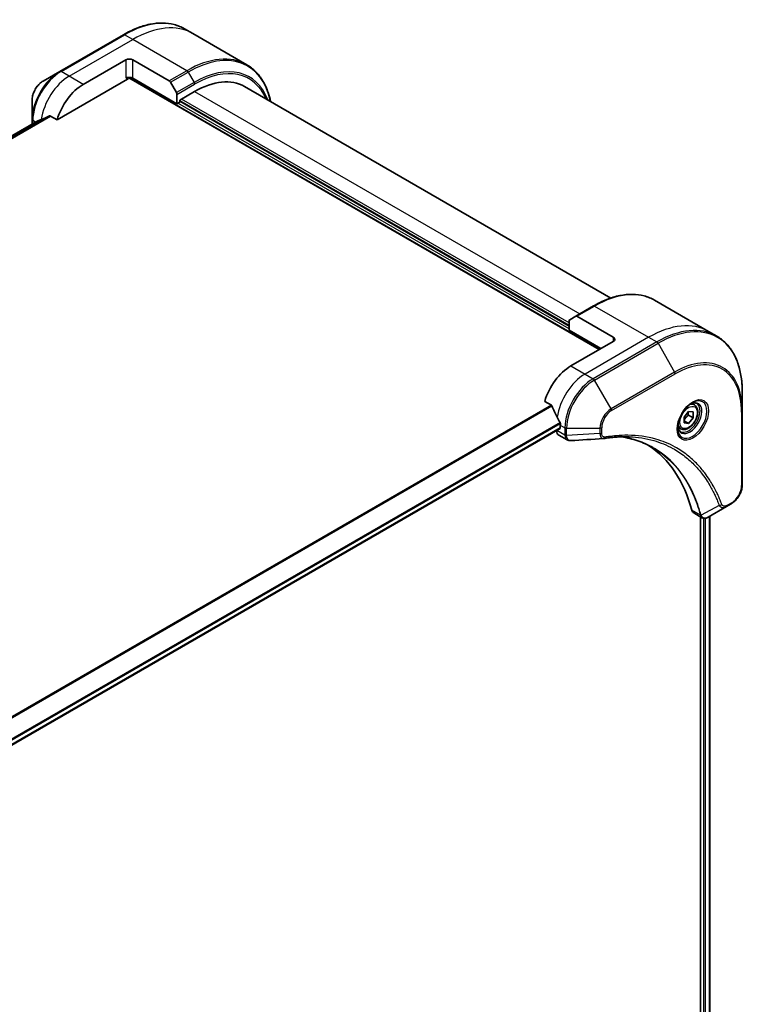
# Model space of a CAD drawing. Units: millimetres. Extents: x 65 to 9118, y 36 to 1722.
# Drawn here: x 733 to 878, y 643 to 840 of the extents above; entities that cross this region are included whole.
import ezdxf

# ---------------------------------------------------------------- set-up
doc = ezdxf.new("R2010")
doc.units = ezdxf.units.MM
doc.header["$LTSCALE"] = 4.5
doc.layers.add('Visible (ISO)', color=7, linetype='Continuous', lineweight=35)
doc.layers.add('Visible Narrow (ISO)', color=7, linetype='Continuous', lineweight=25)

msp = doc.modelspace()

# ---------------------------------------------------------------- linework, layer by layer
at = {"layer": 'Visible (ISO)'}
for p, q in [((767.895, 836.8489), (766.2737, 837.785)), ((754.0237, 836.6211), (741.2958, 829.2726)), ((778.7087, 830.6056), (767.895, 836.8489)), ((745.9955, 826.6788), (754.4808, 831.5778)), ((755.895, 831.5778), (763.1732, 827.3757)), ((741.2958, 829.2726), (737.9674, 827.3509)), ((740.7515, 819.5687), (754.8344, 827.6994)), ((755.0844, 827.9633), (849.2331, 773.6065)), ((764.7339, 822.8004), (755.895, 827.9035)), ((763.4232, 827.1118), (764.6303, 825.021)), ((778.2694, 826.2405), (851.5644, 783.9236)), ((764.7339, 824.6726), (764.7339, 822.8004)), ((765.2996, 823.5353), (768.2694, 825.2499)), ((735.7425, 823.4974), (735.7425, 819.654)), ((764.7339, 822.8004), (765.2996, 823.127)), ((765.2996, 823.127), (765.2996, 823.5353)), ((843.2227, 778.3014), (765.2996, 823.2903)), ((739.4141, 820.3408), (740.7515, 819.5687)), ((736.8797, 819.3613), (627.0777, 755.9671)), ((735.7425, 819.654), (735.7425, 818.7047)), ((848.0689, 782.3241), (844.5334, 780.2828)), ((860.3189, 783.488), (871.1326, 777.2447)), ((843.2227, 777.4849), (843.2227, 779.357)), ((843.3263, 779.5859), (844.5334, 780.2828)), ((852.0616, 776.056), (844.7834, 780.2581)), ((843.2227, 777.4849), (849.5867, 773.8106)), ((871.1326, 777.2447), (872.754, 776.3086)), ((852.0616, 775.2395), (843.5763, 770.3405)), ((877.871, 761.2745), (877.871, 765.1178)), ((838.3322, 763.2304), (839.6696, 762.4582)), ((868.2858, 762.5159), (867.7489, 762.8259)), ((866.2391, 760.0908), (867.1229, 761.1904)), ((867.1229, 761.1904), (868.0068, 761.1114)), ((868.0068, 761.1114), (868.0068, 759.9329)), ((877.871, 746.5776), (877.871, 761.2745)), ((866.2391, 758.9123), (866.2391, 760.0908)), ((867.1229, 758.8333), (866.2391, 759.3436)), ((867.1229, 758.8333), (866.2391, 758.9123)), ((867.0876, 760.4636), (868.0068, 759.9329)), ((868.0068, 759.9329), (867.1229, 758.8333)), ((730.763, 693.9203), (841.3928, 757.7924)), ((840.7479, 757.4201), (840.7479, 757.402)), ((841.455, 758.5013), (841.455, 757.9298)), ((865.5358, 757.7527), (864.9989, 758.0627)), ((841.1621, 756.4865), (842.8059, 755.5374)), ((874.7006, 742.1781), (871.0229, 740.0548)), ((874.7006, 742.1781), (875.6461, 742.724)), ((868.1408, 740.9103), (869.7846, 739.9613)), ((869.5271, 740.1099), (869.5271, 571.4011)), ((871.3541, 740.246), (871.3541, 571.6353))]:
    msp.add_line(p, q, dxfattribs=at)
for centre, major_axis, ratio, start_param, end_param in [((755.1879, 831.1695), (-1, 0), 0.57735027, 3.92699082, 5.49778714), ((755.1879, 827.4953), (1, 0), 0.57735027, 0.78539816, 2.35619449), ((754.8344, 828.1077), (-0.25, -0.433), 0.57735027, 0.78539816, 1.81411083), ((768.2694, 808.92), (10, 17.3205), 0.57735027, 0, 0.78539816), ((745.9955, 820.1468), (4, 6.9282), 0.57735027, 0.78539816, 1.97179772), ((763.1732, 826.9675), (0.25, -0.433), 0.57735027, 1.57079633, 2.35619449), ((764.3803, 824.8767), (0.25, -0.433), 0.57735027, 0.78539816, 1.57079633), ((742.0357, 822.433), (8.8305, 4.1257), 0.07779162, 4.1487695, 4.35635987), ((742.0357, 822.433), (8.8305, 4.1257), 0.07779162, 4.05513267, 4.1487695), ((843.5763, 779.1529), (-0.25, 0.433), 0.57735027, 0, 0.78539816), ((844.7834, 779.8498), (-0.25, 0.433), 0.57735027, 5.49778714, 6.28318531), ((851.3545, 775.6478), (1, 0), 0.57735027, 5.49778714, 7.06858347), ((843.5763, 763.8086), (-4, -6.9282), 0.57735027, 3.92699082, 5.11339037), ((847.5361, 761.5224), (-6.9972, 10.3202), 0.5228786, 1.15795131, 1.36554168), ((847.5361, 761.5224), (-6.9972, 10.3202), 0.5228786, 1.36554168, 1.45917851), ((847.1118, 761.7673), (-4, -6.9282), 0.57735027, 5.45283607, 5.49778714), ((842.1621, 758.2185), (-1, -1.7321), 0.57735027, 5.49778714, 6.28318531), ((841.2428, 758.0523), (0.15, -0.2598), 0.57735027, 0, 0.78539816), ((850.091, 757.2972), (-0.4003, -1.4838), 0.82744179, 0.27049221, 0.36261393), ((832.2626, 709.9198), (26, 45.0333), 0.57735027, 5.7600423, 6.25033406), ((869.1408, 742.6424), (-1, -1.7321), 0.57735027, 5.7600423, 6.28318531), ((869.5637, 741.5128), (2.2606, -0.3826), 0.76640476, 5.52785131, 5.52857845)]:
    msp.add_ellipse(centre, major_axis=major_axis, ratio=ratio, start_param=start_param, end_param=end_param, dxfattribs=at)
for points, knots in [([(754.0237, 836.6211), (754.9134, 837.1348), (755.8054, 837.5689), (757.574, 838.2666), (758.4506, 838.5301), (760.1685, 838.8774), (761.0099, 838.9612), (762.6365, 838.9433), (763.4218, 838.8415), (764.9132, 838.4513), (765.6192, 838.1629), (766.2737, 837.785)], [1.570796327, 1.570796327, 1.570796327, 1.570796327, 1.727875959, 1.727875959, 1.884955592, 1.884955592, 2.042035225, 2.042035225, 2.199114858, 2.199114858, 2.35619449, 2.35619449, 2.35619449, 2.35619449]), ([(783.4633, 823.2418), (783.3371, 823.8652), (783.178, 824.4637), (782.7073, 825.8646), (782.3592, 826.6351), (781.5305, 828.0348), (781.0496, 828.664), (779.966, 829.7606), (779.3632, 830.2278), (778.7087, 830.6056)], [3.347936568, 3.347936568, 3.347936568, 3.347936568, 3.455751919, 3.455751919, 3.612831552, 3.612831552, 3.769911184, 3.769911184, 3.926990817, 3.926990817, 3.926990817, 3.926990817]), ([(737.9674, 827.3509), (737.7213, 827.2089), (737.4843, 827.0276), (737.0402, 826.6045), (736.8332, 826.3627), (736.4631, 825.8386), (736.3001, 825.5563), (736.0312, 824.9737), (735.9253, 824.6735), (735.781, 824.0774), (735.7425, 823.7815), (735.7425, 823.4974)], [4.71238898, 4.71238898, 4.71238898, 4.71238898, 5.02654825, 5.02654825, 5.34070751, 5.34070751, 5.65486678, 5.65486678, 5.96902604, 5.96902604, 6.28318531, 6.28318531, 6.28318531, 6.28318531]), ([(739.4141, 820.3408), (739.387, 820.3564), (739.3561, 820.3653), (739.3025, 820.3652), (739.2796, 820.36), (739.2587, 820.3511)], [0.093260715, 0.093260715, 0.093260715, 0.093260715, 0.1047444472, 0.1047444472, 0.1134564756, 0.1134564756, 0.1134564756, 0.1134564756]), ([(736.8949, 819.3686), (736.8896, 819.3665), (736.8846, 819.3641), (736.8798, 819.3613), (736.8798, 819.3613), (736.8797, 819.3613)], [0.11039007423, 0.11039007423, 0.11039007423, 0.11039007423, 0.11306348447, 0.11306348447, 0.11307443111, 0.11307443111, 0.11307443111, 0.11307443111]), ([(848.0689, 782.3241), (848.9586, 782.8377), (849.8506, 783.2719), (851.6192, 783.9696), (852.4958, 784.233), (854.2137, 784.5803), (855.0551, 784.6641), (856.6817, 784.6463), (857.467, 784.5444), (858.9584, 784.1543), (859.6644, 783.8659), (860.3189, 783.488)], [3.141592654, 3.141592654, 3.141592654, 3.141592654, 3.298672286, 3.298672286, 3.455751919, 3.455751919, 3.612831552, 3.612831552, 3.769911184, 3.769911184, 3.926990817, 3.926990817, 3.926990817, 3.926990817]), ([(877.871, 765.1178), (877.871, 766.1452), (877.801, 767.1348), (877.5209, 769.0153), (877.3107, 769.9061), (876.7525, 771.5675), (876.4045, 772.3381), (875.5757, 773.7378), (875.0948, 774.367), (874.0112, 775.4635), (873.4084, 775.9307), (872.754, 776.3086)], [1.570796327, 1.570796327, 1.570796327, 1.570796327, 1.727875959, 1.727875959, 1.884955592, 1.884955592, 2.042035225, 2.042035225, 2.199114858, 2.199114858, 2.35619449, 2.35619449, 2.35619449, 2.35619449]), ([(867.8679, 762.9323), (867.5914, 762.7726), (867.3066, 762.5597), (866.7526, 762.0428), (866.4836, 761.7379), (865.9925, 761.0655), (865.7709, 760.6975), (865.4013, 759.9392), (865.2534, 759.5489), (865.0462, 758.7918), (864.9864, 758.4249), (864.9677, 758.027), (864.9663, 757.9662), (864.9663, 757.9065)], [3.14159265, 3.14159265, 3.14159265, 3.14159265, 3.4403958, 3.4403958, 3.74272298, 3.74272298, 4.04794488, 4.04794488, 4.35345517, 4.35345517, 4.65653194, 4.65653194, 4.71238898, 4.71238898, 4.71238898, 4.71238898]), ([(867.6045, 762.7658), (867.6422, 762.783), (867.6794, 762.7988), (867.8284, 762.8575), (867.9358, 762.8894), (868.137, 762.9301), (868.2306, 762.9389), (868.4019, 762.937), (868.4795, 762.9264), (868.6205, 762.8895), (868.684, 762.8633), (868.7429, 762.8293)], [3.247221149, 3.247221149, 3.247221149, 3.247221149, 3.298672286, 3.298672286, 3.455751919, 3.455751919, 3.612831552, 3.612831552, 3.769911184, 3.769911184, 3.926990817, 3.926990817, 3.926990817, 3.926990817]), ([(839.7858, 762.3117), (839.775, 762.3394), (839.7608, 762.3664), (839.7223, 762.4192), (839.6962, 762.4429), (839.6696, 762.4582)], [-0.0201836507, -0.0201836507, -0.0201836507, -0.0201836507, -0.0112759257, -0.0112759257, 0, 0, 0, 0]), ([(868.2858, 762.5159), (868.4342, 762.4302), (868.5618, 762.3099), (868.7692, 762.0109), (868.8447, 761.8288), (868.9414, 761.4077), (868.9546, 761.1637), (868.9126, 760.647), (868.855, 760.3734), (868.6769, 759.8303), (868.5569, 759.561), (868.2674, 759.051), (868.0981, 758.8104), (867.7246, 758.3793), (867.5203, 758.189), (867.0919, 757.8783), (866.8677, 757.7583), (866.4212, 757.6111), (866.1981, 757.5816), (865.8255, 757.6249), (865.6723, 757.6739), (865.5358, 757.7527)], [5.49778714, 5.49778714, 5.49778714, 5.49778714, 5.76358151, 5.76358151, 6.05320602, 6.05320602, 6.38130093, 6.38130093, 6.7200118, 6.7200118, 7.05614499, 7.05614499, 7.3907044, 7.3907044, 7.72661984, 7.72661984, 8.06527209, 8.06527209, 8.39487174, 8.39487174, 8.6393798, 8.6393798, 8.6393798, 8.6393798]), ([(841.4607, 758.7981), (841.4619, 758.8296), (841.458, 758.8664), (841.4395, 758.941), (841.4247, 758.979), (841.4031, 759.0203), (841.3987, 759.0281), (841.394, 759.036)], [0.1356732242, 0.1356732242, 0.1356732242, 0.1356732242, 0.1469944231, 0.1469944231, 0.158315622, 0.158315622, 0.1609890322, 0.1609890322, 0.1609890322, 0.1609890322]), ([(865.4929, 757.2002), (865.434, 757.2342), (865.3796, 757.2761), (865.2771, 757.3798), (865.2291, 757.4417), (865.1419, 757.5891), (865.1027, 757.6746), (865.0373, 757.8691), (865.0112, 757.9781), (864.9876, 758.1364), (864.9827, 758.1766), (864.9787, 758.2178)], [0.785398163, 0.785398163, 0.785398163, 0.785398163, 0.942477796, 0.942477796, 1.099557429, 1.099557429, 1.256637061, 1.256637061, 1.413716694, 1.413716694, 1.465167832, 1.465167832, 1.465167832, 1.465167832]), ([(843.512, 755.3836), (843.4642, 755.3807), (843.4162, 755.38), (843.32, 755.3835), (843.2718, 755.3877), (843.1757, 755.4017), (843.1277, 755.4115), (843.0329, 755.437), (842.986, 755.4527), (842.8941, 755.4904), (842.8492, 755.5124), (842.8059, 755.5374)], [0.0140408951, 0.0140408951, 0.0140408951, 0.0140408951, 0.027014678, 0.027014678, 0.0399884609, 0.0399884609, 0.0529622438, 0.0529622438, 0.0659360267, 0.0659360267, 0.0789098096, 0.0789098096, 0.0789098096, 0.0789098096]), ([(855.2334, 756.1464), (854.9071, 756.1581), (854.578, 756.1627), (853.9148, 756.1579), (853.5806, 756.1484), (852.9073, 756.1154), (852.5682, 756.0918), (851.8855, 756.0305), (851.5419, 755.9928), (850.8503, 755.9032), (850.5079, 755.8521), (850.1522, 755.7924)], [4.024932757, 4.024932757, 4.024932757, 4.024932757, 4.185188705, 4.185188705, 4.345444652, 4.345444652, 4.5057006, 4.5057006, 4.665956547, 4.665956547, 4.826212494, 4.826212494, 4.826212494, 4.826212494]), ([(853.6068, 756.147), (853.6321, 756.1433), (853.6574, 756.1396), (854.2518, 756.0503), (854.8103, 755.9407), (855.905, 755.674), (856.4412, 755.5168), (857.4896, 755.1554), (858.0018, 754.9511), (859.0012, 754.4961), (859.4883, 754.2454), (859.9623, 753.9718)], [1.55499619, 1.55499619, 1.55499619, 1.55499619, 1.56799787, 1.56799787, 1.86071038, 1.86071038, 2.15342288, 2.15342288, 2.44613539, 2.44613539, 2.73884789, 2.73884789, 2.73884789, 2.73884789]), ([(877.871, 746.5776), (877.871, 746.2934), (877.8324, 745.9975), (877.6881, 745.4014), (877.5822, 745.1012), (877.3133, 744.5186), (877.1504, 744.2364), (876.7803, 743.7122), (876.5733, 743.4704), (876.1292, 743.0474), (875.8922, 742.8661), (875.6461, 742.724)], [4.71238898, 4.71238898, 4.71238898, 4.71238898, 5.02654825, 5.02654825, 5.34070751, 5.34070751, 5.65486678, 5.65486678, 5.96902604, 5.96902604, 6.28318531, 6.28318531, 6.28318531, 6.28318531]), ([(871.0085, 740.0466), (870.9344, 740.0046), (870.8585, 739.9676), (870.7031, 739.9056), (870.6235, 739.8806), (870.4603, 739.845), (870.3767, 739.8346), (870.2065, 739.8328), (870.1198, 739.8414), (869.9482, 739.8828), (869.8634, 739.9158), (869.7846, 739.9613)], [0, 0, 0, 0, 0.023575597, 0.023575597, 0.047151194, 0.047151194, 0.070726791, 0.070726791, 0.094302388, 0.094302388, 0.117877985, 0.117877985, 0.117877985, 0.117877985])]:
    msp.add_open_spline(points, degree=3, knots=knots, dxfattribs=at)
for points, weights in [([(867.0876, 760.4636), (867.0153, 760.7946), (867.0092, 761.0489)], [1, 1.07039454817, 1.07672477615]), ([(866.2391, 759.4381), (866.525, 760.0199), (867.0876, 760.4636)], [1.01523736139, 1.14666441016, 1])]:
    msp.add_rational_spline(points, weights, degree=2, dxfattribs=at)
msp.add_open_spline([(850.0333, 755.7789), (847.8594, 755.6487), (845.6856, 755.5168), (843.512, 755.3836)], degree=3, dxfattribs=at)
at = {"layer": 'Visible Narrow (ISO)'}
for p, q in [((741.5458, 829.2479), (754.2737, 836.5963)), ((743.1671, 828.3118), (755.895, 835.6603)), ((755.895, 835.6603), (754.2737, 836.5963)), ((766.7087, 829.417), (755.895, 835.6603)), ((754.4808, 831.5778), (754.4808, 827.9035)), ((755.895, 827.9035), (755.895, 831.5778)), ((743.1671, 828.3118), (741.5458, 829.2479)), ((745.9955, 826.6788), (743.1671, 828.3118)), ((755.1779, 828.0726), (849.3746, 773.6882)), ((766.7087, 829.417), (763.1732, 827.3757)), ((763.4232, 827.1118), (766.9587, 829.153)), ((766.9587, 829.153), (768.1659, 827.0623)), ((768.1659, 827.0623), (764.6303, 825.021)), ((764.7339, 824.6726), (768.2694, 826.7138)), ((843.2227, 778.9546), (765.6531, 823.7394)), ((768.2694, 825.2499), (845.344, 780.7509)), ((843.2227, 777.7298), (764.946, 822.9229)), ((765.2996, 823.4536), (843.2227, 778.4647)), ((739.2587, 820.3511), (627.367, 755.7504)), ((627.4353, 755.6898), (739.4141, 820.3408)), ((627.0789, 755.9663), (736.8949, 819.3686)), ((736.4611, 819.1196), (735.8889, 819.4499)), ((735.8889, 818.7892), (735.8889, 819.4499)), ((844.7834, 780.2581), (848.3189, 782.2993)), ((848.3189, 782.2993), (859.1326, 776.056)), ((859.1326, 776.056), (846.4047, 768.7075)), ((860.754, 775.1199), (848.026, 767.7715)), ((848.276, 767.5076), (861.004, 774.856)), ((852.0616, 776.056), (852.0616, 775.2395)), ((859.1326, 776.056), (860.754, 775.1199)), ((861.004, 774.856), (864.3324, 769.091)), ((843.5763, 770.3405), (846.4047, 768.7075)), ((846.4047, 768.7075), (848.026, 767.7715)), ((864.3324, 769.091), (851.6045, 761.7425)), ((851.708, 761.3941), (864.4359, 768.7426)), ((851.6045, 761.7425), (848.276, 767.5076)), ((839.6696, 762.4582), (727.7558, 697.8447)), ((727.9408, 697.738), (839.7858, 762.3117)), ((877.7245, 761.0704), (877.7245, 746.3735)), ((841.394, 759.036), (730.5484, 695.0392)), ((730.6145, 694.8011), (841.4607, 758.7981)), ((841.455, 757.9298), (730.7533, 694.0162)), ((842.3691, 756.466), (840.7479, 757.402)), ((841.455, 758.5013), (842.3692, 757.9735)), ((842.3692, 757.9735), (842.3692, 756.4785)), ((842.7227, 756.3939), (842.7227, 757.889)), ((842.7227, 757.889), (849.3796, 757.889)), ((849.3796, 756.7972), (842.7227, 756.3939)), ((849.3796, 757.889), (849.3796, 756.7972)), ((849.7331, 756.8818), (849.7331, 757.9735)), ((875.7496, 742.9529), (874.8042, 742.407)), ((869.4764, 740.4481), (867.7749, 741.4304)), ((873.2468, 742.4256), (869.608, 740.4453)), ((870.0928, 739.8498), (870.0928, 571.3195)), ((870.5171, 571.192), (870.5171, 739.8576)), ((871.2662, 740.1953), (871.2662, 571.5874))]:
    msp.add_line(p, q, dxfattribs=at)
for centre, major_axis, ratio, start_param, end_param in [((754.2737, 817.0004), (12, 20.7846), 0.57735027, 0, 0.78539816), ((755.895, 816.0643), (12, 20.7846), 0.57735027, 0, 0.78539816), ((754.2737, 836.1881), (-0.25, 0.433), 0.57735027, 5.49778714, 6.28318531), ((766.9587, 809.6767), (11.9268, 20.6578), 0.57735027, 5.70682089, 7.06858347), ((766.7087, 809.821), (12, 20.7846), 0.57735027, 0, 0.78539816), ((768.1659, 808.9798), (11.0732, 19.1794), 0.57735027, 5.8392755, 7.06858347), ((768.2694, 808.92), (10.8964, 18.8732), 0.57735027, 5.8747172, 7.06858347), ((741.2958, 822.8602), (-3.9268, -6.8014), 0.57735027, 3.92699082, 5.49778714), ((741.5458, 822.7159), (4, 6.9282), 0.57735027, 0.78539816, 2.35619449), ((743.1671, 821.7798), (4, 6.9282), 0.57735027, 0.78539816, 2.18874641), ((741.5458, 828.8396), (-0.25, 0.433), 0.57735027, 5.49778714, 6.28318531), ((766.7087, 829.0087), (0.25, -0.433), 0.57735027, 1.57079633, 2.35619449), ((737.9674, 824.7819), (1.5732, 2.7249), 0.57735027, 0.78539816, 2.35619449), ((767.9159, 826.9179), (-0.25, 0.433), 0.57735027, 3.92699082, 4.71238898), ((736.2425, 819.654), (-0.5, 0), 0.57735027, 0, 0.78539816), ((848.3189, 762.7034), (12, 20.7846), 0.57735027, 0, 0.78539816), ((848.3189, 781.8911), (-0.25, 0.433), 0.57735027, 5.49778714, 6.28318531), ((859.1326, 756.4601), (12, 20.7846), 0.57735027, 0, 0.78539816), ((860.754, 755.524), (12, 20.7846), 0.57735027, 0, 0.78539816), ((861.004, 755.3797), (11.9268, 20.6578), 0.57735027, 5.49778714, 7.06858347), ((860.754, 774.7117), (0.25, -0.433), 0.57735027, 1.57079633, 2.35619449), ((864.3324, 753.458), (9.5732, 16.5813), 0.57735027, 5.49778714, 7.06858347), ((864.4359, 753.3982), (9.3964, 16.2751), 0.57735027, 5.49778714, 7.06858347), ((846.4047, 762.1756), (-4, -6.9282), 0.57735027, 3.92699082, 5.33033906), ((864.0824, 768.9467), (0.25, -0.433), 0.57735027, 0.78539816, 1.57079633), ((848.026, 761.2395), (-4, -6.9282), 0.57735027, 3.92699082, 5.49778714), ((848.276, 761.0952), (3.9268, 6.8014), 0.57735027, 0.78539816, 2.35619449), ((848.026, 767.3632), (0.25, -0.433), 0.57735027, 1.57079633, 2.35619449), ((867.8679, 759.5817), (2.0518, 3.5538), 0.57735027, 2.35619449, 7.06858347), ((867.3679, 759.8704), (-1.6982, -2.9414), 0.57735027, 5.59811367, 10.10984959), ((867.1179, 760.0147), (1.625, 2.8146), 0.57735027, 3.14159265, 6.28318531), ((866.9108, 760.1343), (1.375, 2.3816), 0.57735027, 0, 0.56017967), ((851.6045, 759.1735), (-1.5732, -2.7249), 0.57735027, 3.92699082, 5.49778714), ((851.708, 759.1137), (1.3964, 2.4187), 0.57735027, 0.78539816, 2.35619449), ((851.3545, 761.5982), (-0.25, 0.433), 0.57735027, 3.92699082, 4.71238898), ((877.371, 761.2745), (0.5, 0), 0.57735027, 5.49778714, 6.28318531), ((842.7227, 758.1776), (-0.5, 0), 0.57735027, 0.78539816, 1.57079633), ((849.3796, 758.1776), (-0.5, 0), 0.57735027, 1.57079633, 2.35619449), ((849.3796, 757.0859), (-0.5, 0), 0.57735027, 1.57079633, 2.35619449), ((866.9108, 760.1343), (-1.375, -2.3816), 0.57735027, 5.72300564, 6.28318531), ((842.7227, 756.6701), (-0.5, 0.0041), 0.58272546, 0.79011911, 1.57603082), ((842.7227, 756.6826), (0.5, 0), 0.57735027, 3.92699082, 4.71238898), ((850.0695, 756.2855), (0.0828, -0.4931), 0.7371107, 0, 1.02431149), ((875.7496, 745.2333), (-1.3964, -2.4187), 0.57735027, 0.78539816, 2.35619449), ((877.371, 746.5776), (0.5, 0), 0.57735027, 5.49778714, 6.28318531), ((875.3961, 743.157), (0.25, -0.433), 0.57735027, 0, 0.78539816), ((873.4125, 742.8084), (-0.4684, -0.1749), 0.7371107, 0.95417388, 2.11728116), ((874.4506, 742.6111), (0.25, -0.433), 0.57735027, 0, 0.78539816), ((869.8081, 740.8002), (0.4826, 0.1306), 0.70765843, 3.75530177, 4.10367434), ((869.8179, 740.751), (-0.4958, -0.0646), 0.7825254, 0.71441804, 1.11451017)]:
    msp.add_ellipse(centre, major_axis=major_axis, ratio=ratio, start_param=start_param, end_param=end_param, dxfattribs=at)
for centre, major_axis in [((867.9715, 759.5219), (-2.2286, -3.86)), ((867.1229, 760.0118), (1.225, 2.1218))]:
    msp.add_ellipse(centre, major_axis=major_axis, ratio=0.57735027, dxfattribs=at)
for points, knots in [([(849.3796, 756.7972), (849.3829, 756.5926), (849.4136, 756.4084), (849.5219, 756.1136), (849.5945, 755.9976), (849.7554, 755.85), (849.8361, 755.8049), (849.96, 755.7796), (849.9962, 755.7766), (850.0333, 755.7788)], [-0.187504168, -0.187504168, -0.187504168, -0.187504168, -0.125670471, -0.125670471, -0.069816928, -0.069816928, -0.026852665, -0.026852665, -0.010060657, -0.010060657, -0.010060657, -0.010060657]), ([(850.423, 756.0814), (850.3634, 756.0714), (850.306, 756.0703), (850.1656, 756.0881), (850.0875, 756.1195), (849.9324, 756.2306), (849.8628, 756.3222), (849.7608, 756.5612), (849.7331, 756.7135), (849.7331, 756.8818)], [0, 0, 0, 0, 0.026852665, 0.026852665, 0.069816928, 0.069816928, 0.125670471, 0.125670471, 0.187504168, 0.187504168, 0.187504168, 0.187504168]), ([(842.3691, 756.466), (842.3678, 756.254), (842.4053, 756.0618), (842.5536, 755.7437), (842.6651, 755.6187), (842.8059, 755.5374)], [-0.196787795, -0.196787795, -0.196787795, -0.196787795, -0.138164041, -0.138164041, -0.07890981, -0.07890981, -0.07890981, -0.07890981]), ([(842.3692, 756.4785), (842.3692, 756.4764), (842.3692, 756.4743), (842.3692, 756.4701), (842.3691, 756.4681), (842.3691, 756.466)], [0, 0, 0, 0, 0.00076834265, 0.00076834265, 0.00153668531, 0.00153668531, 0.00153668531, 0.00153668531]), ([(842.7229, 756.3787), (842.7229, 756.3813), (842.7229, 756.3838), (842.7228, 756.3889), (842.7228, 756.3914), (842.7227, 756.3939)], [-0.00153668531, -0.00153668531, -0.00153668531, -0.00153668531, -0.00076834265, -0.00076834265, 0, 0, 0, 0]), ([(843.512, 755.3836), (843.4725, 755.3812), (843.4339, 755.3822), (843.2819, 755.3986), (843.1775, 755.4395), (842.9704, 755.5871), (842.8778, 755.7103), (842.7563, 756.011), (842.7248, 756.1858), (842.7229, 756.3787)], [0.014040895, 0.014040895, 0.014040895, 0.014040895, 0.029522231, 0.029522231, 0.076757801, 0.076757801, 0.138164041, 0.138164041, 0.196787795, 0.196787795, 0.196787795, 0.196787795]), ([(873.7661, 742.6043), (873.739, 742.6769), (873.7116, 742.7494), (873.6504, 742.9098), (873.6163, 742.9977), (873.5318, 743.2125), (873.4809, 743.339), (873.3622, 743.6283), (873.2939, 743.7905), (873.1337, 744.1604), (873.041, 744.3673), (872.8229, 744.8379), (872.696, 745.1), (872.3958, 745.6938), (872.2201, 746.0227), (871.8184, 746.7351), (871.5896, 747.1154), (871.035, 747.9798), (870.7024, 748.4559), (869.9032, 749.507), (869.4264, 750.0689), (868.2744, 751.2843), (867.5826, 751.9146), (866.0784, 753.0921), (865.2612, 753.6318), (863.1952, 754.7675), (861.9076, 755.2947), (858.7921, 756.1804), (856.9179, 756.4404), (854.209, 756.462), (853.4474, 756.4324), (852.1497, 756.3228), (851.6195, 756.262), (850.9318, 756.1628), (850.7785, 756.1393), (850.5576, 756.1038), (850.4903, 756.0927), (850.423, 756.0814)], [0, 0, 0, 0, 0.0344265, 0.0344265, 0.07650467, 0.07650467, 0.1377084, 0.1377084, 0.21727325, 0.21727325, 0.32070756, 0.32070756, 0.45517217, 0.45517217, 0.62997615, 0.62997615, 0.8417425, 0.8417425, 1.12477817, 1.12477817, 1.49272454, 1.49272454, 1.97105483, 1.97105483, 2.47873595, 2.47873595, 3.19579554, 3.19579554, 4.127973, 4.127973, 4.4843018, 4.4843018, 4.72660511, 4.72660511, 4.79590965, 4.79590965, 4.82621249, 4.82621249, 4.82621249, 4.82621249]), ([(869.608, 740.4453), (869.5643, 740.6059), (869.5205, 740.7648), (869.3655, 741.306), (869.2495, 741.6832), (868.8986, 742.7482), (868.6481, 743.4213), (867.3548, 746.5167), (866.0293, 748.6495), (863.2077, 751.772), (861.8219, 752.9122), (859.0832, 754.5395), (857.7802, 755.1121), (855.5033, 755.8018), (854.5721, 756.008), (853.6133, 756.1472)], [-5.47772979, -5.47772979, -5.47772979, -5.47772979, -5.40661912, -5.40661912, -5.23453446, -5.23453446, -4.91295092, -4.91295092, -3.70555522, -3.70555522, -2.7767893, -2.7767893, -2.03555087, -2.03555087, -1.55154, -1.55154, -1.55154, -1.55154]), ([(855.2334, 756.1464), (856.9431, 756.085), (858.5836, 755.8323), (861.4779, 755.0092), (862.7541, 754.4865), (864.8022, 753.3605), (865.6126, 752.8254), (867.1045, 751.658), (867.7908, 751.033), (868.9341, 749.8279), (869.4074, 749.2707), (870.2009, 748.2285), (870.5312, 747.7564), (871.0822, 746.8993), (871.3096, 746.5222), (871.7088, 745.8157), (871.8834, 745.4895), (872.1819, 744.9007), (872.3081, 744.6407), (872.525, 744.1741), (872.6173, 743.969), (872.7766, 743.6021), (872.8447, 743.4412), (872.9628, 743.1544), (873.0134, 743.0289), (873.0975, 742.8159), (873.1315, 742.7287), (873.1925, 742.5696), (873.2189, 742.4983), (873.2468, 742.4256)], [-4.02493276, -4.02493276, -4.02493276, -4.02493276, -3.19579554, -3.19579554, -2.47873595, -2.47873595, -1.97105483, -1.97105483, -1.49272454, -1.49272454, -1.12477817, -1.12477817, -0.8417425, -0.8417425, -0.62997615, -0.62997615, -0.45517217, -0.45517217, -0.32070756, -0.32070756, -0.21727325, -0.21727325, -0.1377084, -0.1377084, -0.07650467, -0.07650467, -0.0344265, -0.0344265, 0, 0, 0, 0]), ([(859.9623, 753.9718), (860.0249, 753.9356), (860.0873, 753.8991), (861.6716, 752.9578), (863.057, 751.8183), (865.8793, 748.6976), (867.2063, 746.566), (868.5031, 743.4717), (868.7544, 742.7989), (869.1067, 741.7342), (869.2232, 741.3571), (869.379, 740.816), (869.4234, 740.6569), (869.4668, 740.4967)], [2.73884789, 2.73884789, 2.73884789, 2.73884789, 2.7767893, 2.7767893, 3.70555522, 3.70555522, 4.91295092, 4.91295092, 5.23453446, 5.23453446, 5.40661912, 5.40661912, 5.47772979, 5.47772979, 5.47772979, 5.47772979]), ([(873.2468, 742.4256), (873.3436, 742.2822), (873.4506, 742.1826), (873.7132, 742.0199), (873.8748, 741.9789), (874.1744, 741.9813), (874.3092, 742.0077), (874.5302, 742.0887), (874.6156, 742.129), (874.7006, 742.1781)], [-0.187502416, -0.187502416, -0.187502416, -0.187502416, -0.14010274, -0.14010274, -0.077834855, -0.077834855, -0.029936483, -0.029936483, 0, 0, 0, 0]), ([(874.8042, 742.407), (874.7336, 742.3663), (874.6631, 742.333), (874.4826, 742.2671), (874.3746, 742.2471), (874.1437, 742.2511), (874.0261, 742.2902), (873.861, 742.4246), (873.8034, 742.5042), (873.7661, 742.6043)], [0, 0, 0, 0, 0.029936483, 0.029936483, 0.077834855, 0.077834855, 0.14010274, 0.14010274, 0.187502416, 0.187502416, 0.187502416, 0.187502416]), ([(869.4668, 740.4967), (869.4691, 740.4882), (869.471, 740.4799), (869.4741, 740.4637), (869.4754, 740.4558), (869.4764, 740.4481)], [0, 0, 0, 0, 0.003793092, 0.003793092, 0.007586184, 0.007586184, 0.007586184, 0.007586184]), ([(869.4764, 740.4481), (869.4962, 740.3297), (869.536, 740.2254), (869.6446, 740.0653), (869.709, 740.0052), (869.7847, 739.9614)], [-0.1967877948, -0.1967877948, -0.1967877948, -0.1967877948, -0.1546615949, -0.1546615949, -0.1178779852, -0.1178779852, -0.1178779852, -0.1178779852]), ([(869.6448, 740.3743), (869.6396, 740.3852), (869.6341, 740.3965), (869.6219, 740.4201), (869.6153, 740.4324), (869.608, 740.4453)], [-0.007586184, -0.007586184, -0.007586184, -0.007586184, -0.003793092, -0.003793092, 0, 0, 0, 0]), ([(871.0098, 740.0473), (870.7601, 739.9058), (870.5119, 739.8426), (870.1249, 739.8853), (869.974, 739.9552), (869.7703, 740.1553), (869.7016, 740.2531), (869.6448, 740.3743)], [0, 0, 0, 0, 0.087259675, 0.087259675, 0.154661595, 0.154661595, 0.196787795, 0.196787795, 0.196787795, 0.196787795]), ([(871.0229, 740.0548), (871.0208, 740.0535), (871.0186, 740.0523), (871.0142, 740.0498), (871.012, 740.0485), (871.0098, 740.0473)], [-0.00153668531, -0.00153668531, -0.00153668531, -0.00153668531, -0.00076834266, -0.00076834266, -0.00000000001, -0.00000000001, -0.00000000001, -0.00000000001])]:
    msp.add_open_spline(points, degree=3, knots=knots, dxfattribs=at)

doc.saveas('drawing.dxf')
